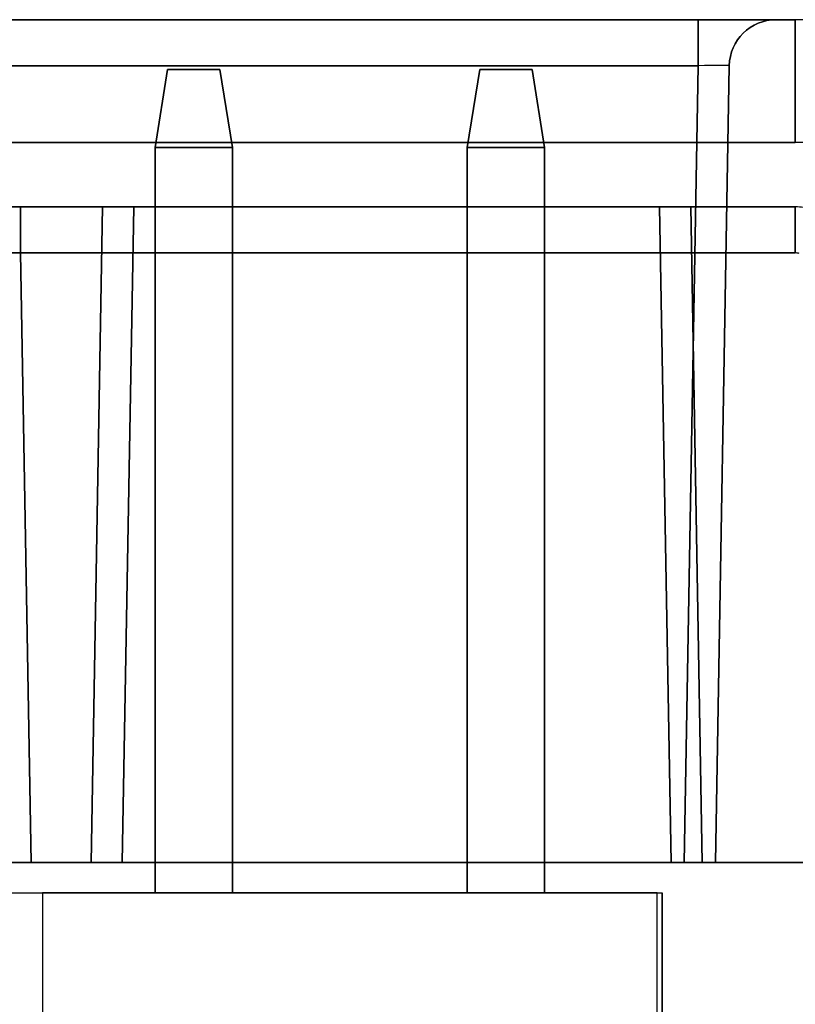
# Model space of a CAD drawing. Units: millimetres. Extents: x 7 to 203, y 15 to 174.
# Drawn here: x 165 to 171, y 31 to 39 of the extents above; entities that cross this region are included whole.
import ezdxf

# ---------------------------------------------------------------- set-up
doc = ezdxf.new("R2010")
doc.units = ezdxf.units.MM
doc.layers.add('1', color=7, linetype='Continuous', true_color=0xffffff)

msp = doc.modelspace()

# ---------------------------------------------------------------- linework, layer by layer
at = {"layer": '1', "color": 252, "linetype": 'Continuous'}
for p, q in [((143.491, 39.3281), (171.2347, 39.3281)), ((171.2347, 39.3281), (143.491, 39.3281)), ((170.4437, 39.3281), (159.6968, 39.3281)), ((170.4437, 39.3281), (159.6968, 39.3281)), ((159.6968, 39.3281), (170.4437, 39.3281)), ((170.4437, 39.3281), (159.6968, 39.3281)), ((170.4437, 39.3281), (159.6968, 39.3281)), ((159.6968, 39.3281), (170.4437, 39.3281)), ((159.6968, 39.3281), (170.4437, 39.3281)), ((159.6968, 39.3281), (170.4437, 39.3281)), ((164.7768, 39.3281), (170.4437, 39.3281)), ((164.7768, 39.3281), (170.4437, 39.3281)), ((170.4437, 39.3281), (164.7768, 39.3281)), ((170.4437, 39.3281), (164.7768, 39.3281)), ((171.0786, 39.3281), (170.4437, 39.3281)), ((170.4437, 39.3281), (170.4437, 38.9538)), ((170.4437, 39.3281), (170.4437, 38.9538)), ((170.4437, 39.3281), (171.0786, 39.3281)), ((170.4437, 39.3281), (170.4437, 38.9538)), ((170.4437, 39.3281), (171.0786, 39.3281)), ((170.4437, 38.9538), (170.4437, 39.3281)), ((170.4437, 39.3281), (171.0786, 39.3281)), ((170.4437, 39.3281), (170.4437, 38.9538)), ((170.4437, 39.3281), (170.4437, 38.9538)), ((170.4437, 39.3281), (170.4437, 38.9538)), ((171.0786, 39.3281), (170.4437, 39.3281)), ((171.0786, 39.3281), (170.4437, 39.3281)), ((170.4437, 39.3281), (171.0786, 39.3281)), ((170.4437, 39.3281), (170.4437, 38.9538)), ((171.0786, 39.3281), (170.4437, 39.3281)), ((170.4437, 39.3281), (170.4437, 38.9538)), ((170.4437, 39.3281), (170.4437, 38.9538)), ((170.4437, 39.3281), (171.0786, 39.3281)), ((170.4437, 39.3281), (171.0786, 39.3281)), ((171.0786, 39.3281), (170.4437, 39.3281)), ((170.4437, 39.3281), (170.4437, 38.9538)), ((171.0786, 39.3281), (170.4437, 39.3281)), ((170.4437, 39.3281), (170.4437, 38.9538)), ((171.2347, 39.3281), (171.2347, 38.3299)), ((171.2347, 38.3299), (171.2347, 39.3281)), ((170.4437, 38.9538), (159.6968, 38.9538)), ((170.4437, 38.9538), (159.6968, 38.9538)), ((170.4437, 38.9538), (159.6968, 38.9538)), ((159.6968, 38.9538), (170.4437, 38.9538)), ((159.6968, 38.9538), (170.4437, 38.9538)), ((159.6968, 38.9538), (170.4437, 38.9538)), ((159.6968, 38.9538), (170.4437, 38.9538)), ((170.4437, 38.9538), (159.6968, 38.9538)), ((170.4437, 38.9538), (164.7768, 38.9538)), ((164.7768, 38.9538), (170.4437, 38.9538)), ((170.4437, 38.9538), (164.7768, 38.9538)), ((164.7768, 38.9538), (170.4437, 38.9538)), ((170.4437, 38.9538), (170.3305, 32.4701)), ((170.4437, 38.9538), (170.3305, 32.4701)), ((170.3305, 32.4701), (170.4437, 38.9538)), ((170.3305, 32.4701), (170.4437, 38.9538)), ((170.3305, 32.4701), (170.4437, 38.9538)), ((170.3305, 32.4701), (170.4437, 38.9538)), ((170.4437, 38.9538), (170.3305, 32.4701)), ((170.4437, 38.9538), (170.3305, 32.4701)), ((170.3305, 32.4701), (170.4437, 38.9538)), ((170.3305, 32.4701), (170.4437, 38.9538)), ((170.4437, 38.9538), (170.3305, 32.4701)), ((170.4437, 38.9538), (170.3305, 32.4701)), ((170.5845, 32.4701), (170.6976, 38.9538)), ((170.6976, 38.9538), (170.5845, 32.4701)), ((170.5845, 32.4701), (170.6976, 38.9538)), ((170.5845, 32.4701), (170.6976, 38.9538)), ((170.6976, 38.9538), (170.5845, 32.4701)), ((170.6976, 38.9538), (170.5845, 32.4701)), ((170.6976, 38.9538), (170.5845, 32.4701)), ((170.5845, 32.4701), (170.6976, 38.9538)), ((170.5845, 32.4701), (170.6976, 38.9538)), ((170.5845, 32.4701), (170.6976, 38.9538)), ((170.6976, 38.9538), (170.5845, 32.4701)), ((170.6976, 38.9538), (170.5845, 32.4701)), ((166.0253, 38.2871), (166.1269, 38.9221)), ((166.0253, 38.2871), (166.1269, 38.9221)), ((166.0253, 38.2871), (166.1269, 38.9221)), ((166.1269, 38.9221), (166.0253, 38.2871)), ((166.0253, 38.2871), (166.1269, 38.9221)), ((166.0253, 38.2871), (166.1269, 38.9221)), ((166.0253, 38.2871), (166.1269, 38.9221)), ((166.0253, 38.2871), (166.1269, 38.9221)), ((166.1269, 38.9221), (166.0253, 38.2871)), ((166.0253, 38.2871), (166.1269, 38.9221)), ((166.0253, 38.2871), (166.1269, 38.9221)), ((166.0253, 38.2871), (166.1269, 38.9221)), ((166.1269, 38.9221), (166.0253, 38.2871)), ((166.1269, 38.9221), (166.0253, 38.2871)), ((166.1269, 38.9221), (166.0253, 38.2871)), ((166.0253, 38.2871), (166.1269, 38.9221)), ((166.1269, 38.9221), (166.0253, 38.2871)), ((166.0253, 38.2871), (166.1269, 38.9221)), ((166.0253, 38.2871), (166.1269, 38.9221)), ((166.0253, 38.2871), (166.1269, 38.9221)), ((166.1269, 38.9221), (166.0253, 38.2871)), ((166.0253, 38.2871), (166.1269, 38.9221)), ((166.1269, 38.9221), (166.0253, 38.2871)), ((166.0253, 38.2871), (166.1269, 38.9221)), ((166.0253, 38.2871), (166.1269, 38.9221)), ((166.0253, 38.2871), (166.1269, 38.9221)), ((166.0253, 38.2871), (166.1269, 38.9221)), ((166.0253, 38.2871), (166.1269, 38.9221)), ((166.0253, 38.2871), (166.1269, 38.9221)), ((166.1269, 38.9221), (166.0253, 38.2871)), ((166.0253, 38.2871), (166.1269, 38.9221)), ((166.1269, 38.9221), (166.0253, 38.2871)), ((166.1269, 38.9221), (166.0253, 38.2871)), ((166.0253, 38.2871), (166.1269, 38.9221)), ((166.1269, 38.9221), (166.0253, 38.2871)), ((166.0253, 38.2871), (166.1269, 38.9221)), ((166.1269, 38.9221), (166.5537, 38.9221)), ((166.5537, 38.9221), (166.1269, 38.9221)), ((166.5537, 38.9221), (166.1269, 38.9221)), ((166.1269, 38.9221), (166.5537, 38.9221)), ((166.1269, 38.9221), (166.5537, 38.9221)), ((166.5537, 38.9221), (166.1269, 38.9221)), ((166.1269, 38.9221), (166.5537, 38.9221)), ((166.5537, 38.9221), (166.1269, 38.9221)), ((166.5537, 38.9221), (166.1269, 38.9221)), ((166.1269, 38.9221), (166.5537, 38.9221)), ((166.1269, 38.9221), (166.5537, 38.9221)), ((166.5537, 38.9221), (166.1269, 38.9221)), ((166.5537, 38.9221), (166.1269, 38.9221)), ((166.1269, 38.9221), (166.5537, 38.9221)), ((166.1269, 38.9221), (166.5537, 38.9221)), ((166.5537, 38.9221), (166.1269, 38.9221)), ((166.5537, 38.9221), (166.1269, 38.9221)), ((166.1269, 38.9221), (166.5537, 38.9221)), ((166.5537, 38.9221), (166.1269, 38.9221)), ((166.1269, 38.9221), (166.5537, 38.9221)), ((166.1269, 38.9221), (166.5537, 38.9221)), ((166.1269, 38.9221), (166.5537, 38.9221)), ((166.1269, 38.9221), (166.5537, 38.9221)), ((166.5537, 38.9221), (166.1269, 38.9221)), ((166.1269, 38.9221), (166.5537, 38.9221)), ((166.5537, 38.9221), (166.1269, 38.9221)), ((166.5537, 38.9221), (166.1269, 38.9221)), ((166.5537, 38.9221), (166.1269, 38.9221)), ((166.5537, 38.9221), (166.1269, 38.9221)), ((166.1269, 38.9221), (166.5537, 38.9221)), ((166.5537, 38.9221), (166.1269, 38.9221)), ((166.1269, 38.9221), (166.5537, 38.9221)), ((166.5537, 38.9221), (166.1269, 38.9221)), ((166.1269, 38.9221), (166.5537, 38.9221)), ((166.5537, 38.9221), (166.1269, 38.9221)), ((166.1269, 38.9221), (166.5537, 38.9221)), ((166.5537, 38.9221), (166.6553, 38.2871)), ((166.5537, 38.9221), (166.6553, 38.2871)), ((166.5537, 38.9221), (166.6553, 38.2871)), ((166.6553, 38.2871), (166.5537, 38.9221)), ((166.5537, 38.9221), (166.6553, 38.2871)), ((166.5537, 38.9221), (166.6553, 38.2871)), ((166.5537, 38.9221), (166.6553, 38.2871)), ((166.5537, 38.9221), (166.6553, 38.2871)), ((166.5537, 38.9221), (166.6553, 38.2871)), ((166.6553, 38.2871), (166.5537, 38.9221)), ((166.5537, 38.9221), (166.6553, 38.2871)), ((166.6553, 38.2871), (166.5537, 38.9221)), ((166.6553, 38.2871), (166.5537, 38.9221)), ((166.5537, 38.9221), (166.6553, 38.2871)), ((166.5537, 38.9221), (166.6553, 38.2871)), ((166.5537, 38.9221), (166.6553, 38.2871)), ((166.6553, 38.2871), (166.5537, 38.9221)), ((166.6553, 38.2871), (166.5537, 38.9221)), ((166.5537, 38.9221), (166.6553, 38.2871)), ((166.5537, 38.9221), (166.6553, 38.2871)), ((166.5537, 38.9221), (166.6553, 38.2871)), ((166.6553, 38.2871), (166.5537, 38.9221)), ((166.5537, 38.9221), (166.6553, 38.2871)), ((166.5537, 38.9221), (166.6553, 38.2871)), ((166.5537, 38.9221), (166.6553, 38.2871)), ((166.6553, 38.2871), (166.5537, 38.9221)), ((166.5537, 38.9221), (166.6553, 38.2871)), ((166.5537, 38.9221), (166.6553, 38.2871)), ((166.5537, 38.9221), (166.6553, 38.2871)), ((166.6553, 38.2871), (166.5537, 38.9221)), ((166.6553, 38.2871), (166.5537, 38.9221)), ((166.5537, 38.9221), (166.6553, 38.2871)), ((166.5537, 38.9221), (166.6553, 38.2871)), ((166.6553, 38.2871), (166.5537, 38.9221)), ((166.5537, 38.9221), (166.6553, 38.2871)), ((166.6553, 38.2871), (166.5537, 38.9221)), ((168.5653, 38.2871), (168.6669, 38.9221)), ((168.5653, 38.2871), (168.6669, 38.9221)), ((168.5653, 38.2871), (168.6669, 38.9221)), ((168.5653, 38.2871), (168.6669, 38.9221)), ((168.5653, 38.2871), (168.6669, 38.9221)), ((168.5653, 38.2871), (168.6669, 38.9221)), ((168.5653, 38.2871), (168.6669, 38.9221)), ((168.5653, 38.2871), (168.6669, 38.9221)), ((168.5653, 38.2871), (168.6669, 38.9221)), ((168.5653, 38.2871), (168.6669, 38.9221)), ((168.6669, 38.9221), (168.5653, 38.2871)), ((168.5653, 38.2871), (168.6669, 38.9221)), ((168.5653, 38.2871), (168.6669, 38.9221)), ((168.5653, 38.2871), (168.6669, 38.9221)), ((168.5653, 38.2871), (168.6669, 38.9221)), ((168.6669, 38.9221), (168.5653, 38.2871)), ((168.5653, 38.2871), (168.6669, 38.9221)), ((168.5653, 38.2871), (168.6669, 38.9221)), ((168.5653, 38.2871), (168.6669, 38.9221)), ((168.5653, 38.2871), (168.6669, 38.9221)), ((168.5653, 38.2871), (168.6669, 38.9221)), ((168.5653, 38.2871), (168.6669, 38.9221)), ((168.5653, 38.2871), (168.6669, 38.9221)), ((168.5653, 38.2871), (168.6669, 38.9221)), ((168.5653, 38.2871), (168.6669, 38.9221)), ((168.5653, 38.2871), (168.6669, 38.9221)), ((168.5653, 38.2871), (168.6669, 38.9221)), ((168.5653, 38.2871), (168.6669, 38.9221)), ((168.5653, 38.2871), (168.6669, 38.9221)), ((168.6669, 38.9221), (168.5653, 38.2871)), ((168.5653, 38.2871), (168.6669, 38.9221)), ((168.5653, 38.2871), (168.6669, 38.9221)), ((168.6669, 38.9221), (168.5653, 38.2871)), ((168.5653, 38.2871), (168.6669, 38.9221)), ((168.5653, 38.2871), (168.6669, 38.9221)), ((168.5653, 38.2871), (168.6669, 38.9221)), ((169.0937, 38.9221), (168.6669, 38.9221)), ((168.6669, 38.9221), (169.0937, 38.9221)), ((169.0937, 38.9221), (168.6669, 38.9221)), ((168.6669, 38.9221), (169.0937, 38.9221)), ((168.6669, 38.9221), (169.0937, 38.9221)), ((169.0937, 38.9221), (168.6669, 38.9221)), ((168.6669, 38.9221), (169.0937, 38.9221)), ((168.6669, 38.9221), (169.0937, 38.9221)), ((169.0937, 38.9221), (168.6669, 38.9221)), ((169.0937, 38.9221), (168.6669, 38.9221)), ((168.6669, 38.9221), (169.0937, 38.9221)), ((168.6669, 38.9221), (169.0937, 38.9221)), ((169.0937, 38.9221), (168.6669, 38.9221)), ((169.0937, 38.9221), (168.6669, 38.9221)), ((169.0937, 38.9221), (168.6669, 38.9221)), ((169.0937, 38.9221), (168.6669, 38.9221)), ((168.6669, 38.9221), (169.0937, 38.9221)), ((168.6669, 38.9221), (169.0937, 38.9221)), ((168.6669, 38.9221), (169.0937, 38.9221)), ((169.0937, 38.9221), (168.6669, 38.9221)), ((168.6669, 38.9221), (169.0937, 38.9221)), ((169.0937, 38.9221), (168.6669, 38.9221)), ((168.6669, 38.9221), (169.0937, 38.9221)), ((169.0937, 38.9221), (168.6669, 38.9221)), ((168.6669, 38.9221), (169.0937, 38.9221)), ((169.0937, 38.9221), (168.6669, 38.9221)), ((168.6669, 38.9221), (169.0937, 38.9221)), ((169.0937, 38.9221), (168.6669, 38.9221)), ((169.0937, 38.9221), (168.6669, 38.9221)), ((168.6669, 38.9221), (169.0937, 38.9221)), ((168.6669, 38.9221), (169.0937, 38.9221)), ((169.0937, 38.9221), (168.6669, 38.9221)), ((169.0937, 38.9221), (168.6669, 38.9221)), ((168.6669, 38.9221), (169.0937, 38.9221)), ((169.0937, 38.9221), (168.6669, 38.9221)), ((168.6669, 38.9221), (169.0937, 38.9221)), ((169.0937, 38.9221), (169.1953, 38.2871)), ((169.0937, 38.9221), (169.1953, 38.2871)), ((169.0937, 38.9221), (169.1953, 38.2871)), ((169.0937, 38.9221), (169.1953, 38.2871)), ((169.0937, 38.9221), (169.1953, 38.2871)), ((169.0937, 38.9221), (169.1953, 38.2871)), ((169.0937, 38.9221), (169.1953, 38.2871)), ((169.0937, 38.9221), (169.1953, 38.2871)), ((169.0937, 38.9221), (169.1953, 38.2871)), ((169.0937, 38.9221), (169.1953, 38.2871)), ((169.0937, 38.9221), (169.1953, 38.2871)), ((169.0937, 38.9221), (169.1953, 38.2871)), ((169.1953, 38.2871), (169.0937, 38.9221)), ((169.0937, 38.9221), (169.1953, 38.2871)), ((169.0937, 38.9221), (169.1953, 38.2871)), ((169.0937, 38.9221), (169.1953, 38.2871)), ((169.1953, 38.2871), (169.0937, 38.9221)), ((169.0937, 38.9221), (169.1953, 38.2871)), ((169.0937, 38.9221), (169.1953, 38.2871)), ((169.0937, 38.9221), (169.1953, 38.2871)), ((169.0937, 38.9221), (169.1953, 38.2871)), ((169.0937, 38.9221), (169.1953, 38.2871)), ((169.0937, 38.9221), (169.1953, 38.2871)), ((169.0937, 38.9221), (169.1953, 38.2871)), ((169.0937, 38.9221), (169.1953, 38.2871)), ((169.0937, 38.9221), (169.1953, 38.2871)), ((169.0937, 38.9221), (169.1953, 38.2871)), ((169.0937, 38.9221), (169.1953, 38.2871)), ((169.1953, 38.2871), (169.0937, 38.9221)), ((169.0937, 38.9221), (169.1953, 38.2871)), ((169.0937, 38.9221), (169.1953, 38.2871)), ((169.0937, 38.9221), (169.1953, 38.2871)), ((169.0937, 38.9221), (169.1953, 38.2871)), ((169.0937, 38.9221), (169.1953, 38.2871)), ((169.0937, 38.9221), (169.1953, 38.2871)), ((169.1953, 38.2871), (169.0937, 38.9221)), ((171.2347, 38.3299), (143.491, 38.3299)), ((143.491, 38.3299), (171.2347, 38.3299)), ((166.0253, 32.2221), (166.0253, 38.2871)), ((166.6553, 38.2871), (166.0253, 38.2871)), ((166.0253, 38.2871), (166.6553, 38.2871)), ((166.0253, 38.2871), (166.6553, 38.2871)), ((166.0253, 32.2221), (166.0253, 38.2871)), ((166.0253, 32.2221), (166.0253, 38.2871)), ((166.0253, 32.2221), (166.0253, 38.2871)), ((166.0253, 32.2221), (166.0253, 38.2871)), ((166.6553, 38.2871), (166.0253, 38.2871)), ((166.6553, 38.2871), (166.0253, 38.2871)), ((166.6553, 38.2871), (166.0253, 38.2871)), ((166.6553, 38.2871), (166.0253, 38.2871)), ((166.0253, 32.2221), (166.0253, 38.2871)), ((166.0253, 38.2871), (166.6553, 38.2871)), ((166.0253, 32.2221), (166.0253, 38.2871)), ((166.0253, 38.2871), (166.6553, 38.2871)), ((166.0253, 38.2871), (166.6553, 38.2871)), ((166.0253, 32.2221), (166.0253, 38.2871)), ((166.0253, 32.2221), (166.0253, 38.2871)), ((166.0253, 32.2221), (166.0253, 38.2871)), ((166.0253, 32.2221), (166.0253, 38.2871)), ((166.6553, 38.2871), (166.0253, 38.2871)), ((166.0253, 38.2871), (166.0253, 32.2221)), ((166.0253, 38.2871), (166.0253, 32.2221)), ((166.6553, 38.2871), (166.0253, 38.2871)), ((166.0253, 32.2221), (166.0253, 38.2871)), ((166.0253, 38.2871), (166.6553, 38.2871)), ((166.0253, 38.2871), (166.6553, 38.2871)), ((166.0253, 38.2871), (166.0253, 32.2221)), ((166.0253, 38.2871), (166.6553, 38.2871)), ((166.0253, 38.2871), (166.0253, 32.2221)), ((166.0253, 32.2221), (166.0253, 38.2871)), ((166.0253, 32.2221), (166.0253, 38.2871)), ((166.6553, 38.2871), (166.0253, 38.2871)), ((166.6553, 38.2871), (166.0253, 38.2871)), ((166.0253, 38.2871), (166.6553, 38.2871)), ((166.0253, 38.2871), (166.6553, 38.2871)), ((166.0253, 32.2221), (166.0253, 38.2871)), ((166.0253, 32.2221), (166.0253, 38.2871)), ((166.6553, 38.2871), (166.0253, 38.2871)), ((166.0253, 38.2871), (166.6553, 38.2871)), ((166.0253, 32.2221), (166.0253, 38.2871)), ((166.6553, 38.2871), (166.0253, 38.2871)), ((166.6553, 38.2871), (166.0253, 38.2871)), ((166.0253, 38.2871), (166.6553, 38.2871)), ((166.6553, 38.2871), (166.0253, 38.2871)), ((166.0253, 32.2221), (166.0253, 38.2871)), ((166.0253, 38.2871), (166.6553, 38.2871)), ((166.6553, 38.2871), (166.0253, 38.2871)), ((166.0253, 32.2221), (166.0253, 38.2871)), ((166.0253, 32.2221), (166.0253, 38.2871)), ((166.0253, 32.2221), (166.0253, 38.2871)), ((166.0253, 32.2221), (166.0253, 38.2871)), ((166.0253, 38.2871), (166.6553, 38.2871)), ((166.0253, 32.2221), (166.0253, 38.2871)), ((166.0253, 32.2221), (166.0253, 38.2871)), ((166.0253, 38.2871), (166.0253, 32.2221)), ((166.0253, 32.2221), (166.0253, 38.2871)), ((166.0253, 38.2871), (166.0253, 32.2221)), ((166.0253, 32.2221), (166.0253, 38.2871)), ((166.0253, 38.2871), (166.6553, 38.2871)), ((166.6553, 38.2871), (166.0253, 38.2871)), ((166.0253, 38.2871), (166.6553, 38.2871)), ((166.6553, 38.2871), (166.0253, 38.2871)), ((166.6553, 38.2871), (166.0253, 38.2871)), ((166.0253, 32.2221), (166.0253, 38.2871)), ((166.0253, 32.2221), (166.0253, 38.2871)), ((166.0253, 38.2871), (166.0253, 32.2221)), ((166.0253, 38.2871), (166.6553, 38.2871)), ((166.0253, 38.2871), (166.6553, 38.2871)), ((166.6553, 38.2871), (166.0253, 38.2871)), ((166.0253, 38.2871), (166.0253, 32.2221)), ((166.6553, 38.2871), (166.6553, 32.2221)), ((166.6553, 38.2871), (166.6553, 32.2221)), ((166.6553, 38.2871), (166.6553, 32.2221)), ((166.6553, 38.2871), (166.6553, 32.2221)), ((166.6553, 38.2871), (166.6553, 32.2221)), ((166.6553, 38.2871), (166.6553, 32.2221)), ((166.6553, 38.2871), (166.6553, 32.2221)), ((166.6553, 38.2871), (166.6553, 32.2221)), ((166.6553, 38.2871), (166.6553, 32.2221)), ((166.6553, 38.2871), (166.6553, 32.2221)), ((166.6553, 32.2221), (166.6553, 38.2871)), ((166.6553, 38.2871), (166.6553, 32.2221)), ((166.6553, 32.2221), (166.6553, 38.2871)), ((166.6553, 38.2871), (166.6553, 32.2221)), ((166.6553, 38.2871), (166.6553, 32.2221)), ((166.6553, 32.2221), (166.6553, 38.2871)), ((166.6553, 38.2871), (166.6553, 32.2221)), ((166.6553, 32.2221), (166.6553, 38.2871)), ((166.6553, 38.2871), (166.6553, 32.2221)), ((166.6553, 38.2871), (166.6553, 32.2221)), ((166.6553, 38.2871), (166.6553, 32.2221)), ((166.6553, 38.2871), (166.6553, 32.2221)), ((166.6553, 38.2871), (166.6553, 32.2221)), ((166.6553, 38.2871), (166.6553, 32.2221)), ((166.6553, 38.2871), (166.6553, 32.2221)), ((166.6553, 38.2871), (166.6553, 32.2221)), ((166.6553, 38.2871), (166.6553, 32.2221)), ((166.6553, 38.2871), (166.6553, 32.2221)), ((166.6553, 32.2221), (166.6553, 38.2871)), ((166.6553, 38.2871), (166.6553, 32.2221)), ((166.6553, 32.2221), (166.6553, 38.2871)), ((166.6553, 38.2871), (166.6553, 32.2221)), ((166.6553, 32.2221), (166.6553, 38.2871)), ((166.6553, 38.2871), (166.6553, 32.2221)), ((166.6553, 32.2221), (166.6553, 38.2871)), ((166.6553, 38.2871), (166.6553, 32.2221)), ((168.5653, 32.2221), (168.5653, 38.2871)), ((168.5653, 38.2871), (169.1953, 38.2871)), ((168.5653, 38.2871), (169.1953, 38.2871)), ((169.1953, 38.2871), (168.5653, 38.2871)), ((168.5653, 32.2221), (168.5653, 38.2871)), ((168.5653, 32.2221), (168.5653, 38.2871)), ((169.1953, 38.2871), (168.5653, 38.2871)), ((168.5653, 32.2221), (168.5653, 38.2871)), ((169.1953, 38.2871), (168.5653, 38.2871)), ((169.1953, 38.2871), (168.5653, 38.2871)), ((168.5653, 32.2221), (168.5653, 38.2871)), ((168.5653, 38.2871), (169.1953, 38.2871)), ((168.5653, 32.2221), (168.5653, 38.2871)), ((168.5653, 32.2221), (168.5653, 38.2871)), ((169.1953, 38.2871), (168.5653, 38.2871)), ((168.5653, 32.2221), (168.5653, 38.2871)), ((168.5653, 32.2221), (168.5653, 38.2871)), ((168.5653, 38.2871), (169.1953, 38.2871)), ((168.5653, 32.2221), (168.5653, 38.2871)), ((168.5653, 38.2871), (169.1953, 38.2871)), ((168.5653, 38.2871), (169.1953, 38.2871)), ((168.5653, 32.2221), (168.5653, 38.2871)), ((168.5653, 32.2221), (168.5653, 38.2871)), ((168.5653, 38.2871), (169.1953, 38.2871)), ((168.5653, 38.2871), (168.5653, 32.2221)), ((168.5653, 38.2871), (168.5653, 32.2221)), ((169.1953, 38.2871), (168.5653, 38.2871)), ((169.1953, 38.2871), (168.5653, 38.2871)), ((168.5653, 32.2221), (168.5653, 38.2871)), ((168.5653, 38.2871), (168.5653, 32.2221)), ((168.5653, 32.2221), (168.5653, 38.2871)), ((169.1953, 38.2871), (168.5653, 38.2871)), ((168.5653, 38.2871), (168.5653, 32.2221)), ((168.5653, 38.2871), (169.1953, 38.2871)), ((169.1953, 38.2871), (168.5653, 38.2871)), ((168.5653, 38.2871), (169.1953, 38.2871)), ((168.5653, 32.2221), (168.5653, 38.2871)), ((168.5653, 32.2221), (168.5653, 38.2871)), ((168.5653, 32.2221), (168.5653, 38.2871)), ((169.1953, 38.2871), (168.5653, 38.2871)), ((168.5653, 32.2221), (168.5653, 38.2871)), ((169.1953, 38.2871), (168.5653, 38.2871)), ((169.1953, 38.2871), (168.5653, 38.2871)), ((169.1953, 38.2871), (168.5653, 38.2871)), ((168.5653, 38.2871), (169.1953, 38.2871)), ((168.5653, 38.2871), (169.1953, 38.2871)), ((168.5653, 32.2221), (168.5653, 38.2871)), ((168.5653, 32.2221), (168.5653, 38.2871)), ((168.5653, 32.2221), (168.5653, 38.2871)), ((169.1953, 38.2871), (168.5653, 38.2871)), ((168.5653, 32.2221), (168.5653, 38.2871)), ((168.5653, 32.2221), (168.5653, 38.2871)), ((168.5653, 38.2871), (169.1953, 38.2871)), ((168.5653, 32.2221), (168.5653, 38.2871)), ((168.5653, 38.2871), (169.1953, 38.2871)), ((168.5653, 38.2871), (169.1953, 38.2871)), ((169.1953, 38.2871), (168.5653, 38.2871)), ((168.5653, 38.2871), (169.1953, 38.2871)), ((168.5653, 32.2221), (168.5653, 38.2871)), ((168.5653, 38.2871), (169.1953, 38.2871)), ((168.5653, 38.2871), (168.5653, 32.2221)), ((168.5653, 32.2221), (168.5653, 38.2871)), ((169.1953, 38.2871), (168.5653, 38.2871)), ((168.5653, 38.2871), (168.5653, 32.2221)), ((168.5653, 38.2871), (169.1953, 38.2871)), ((169.1953, 38.2871), (168.5653, 38.2871)), ((168.5653, 32.2221), (168.5653, 38.2871)), ((168.5653, 38.2871), (169.1953, 38.2871)), ((168.5653, 38.2871), (168.5653, 32.2221)), ((169.1953, 38.2871), (168.5653, 38.2871)), ((168.5653, 32.2221), (168.5653, 38.2871)), ((168.5653, 38.2871), (168.5653, 32.2221)), ((169.1953, 38.2871), (169.1953, 32.2221)), ((169.1953, 38.2871), (169.1953, 32.2221)), ((169.1953, 38.2871), (169.1953, 32.2221)), ((169.1953, 38.2871), (169.1953, 32.2221)), ((169.1953, 38.2871), (169.1953, 32.2221)), ((169.1953, 38.2871), (169.1953, 32.2221)), ((169.1953, 38.2871), (169.1953, 32.2221)), ((169.1953, 38.2871), (169.1953, 32.2221)), ((169.1953, 38.2871), (169.1953, 32.2221)), ((169.1953, 38.2871), (169.1953, 32.2221)), ((169.1953, 32.2221), (169.1953, 38.2871)), ((169.1953, 38.2871), (169.1953, 32.2221)), ((169.1953, 38.2871), (169.1953, 32.2221)), ((169.1953, 32.2221), (169.1953, 38.2871)), ((169.1953, 32.2221), (169.1953, 38.2871)), ((169.1953, 32.2221), (169.1953, 38.2871)), ((169.1953, 38.2871), (169.1953, 32.2221)), ((169.1953, 38.2871), (169.1953, 32.2221)), ((169.1953, 38.2871), (169.1953, 32.2221)), ((169.1953, 38.2871), (169.1953, 32.2221)), ((169.1953, 38.2871), (169.1953, 32.2221)), ((169.1953, 38.2871), (169.1953, 32.2221)), ((169.1953, 38.2871), (169.1953, 32.2221)), ((169.1953, 38.2871), (169.1953, 32.2221)), ((169.1953, 38.2871), (169.1953, 32.2221)), ((169.1953, 38.2871), (169.1953, 32.2221)), ((169.1953, 38.2871), (169.1953, 32.2221)), ((169.1953, 38.2871), (169.1953, 32.2221)), ((169.1953, 38.2871), (169.1953, 32.2221)), ((169.1953, 38.2871), (169.1953, 32.2221)), ((169.1953, 32.2221), (169.1953, 38.2871)), ((169.1953, 32.2221), (169.1953, 38.2871)), ((169.1953, 38.2871), (169.1953, 32.2221)), ((169.1953, 32.2221), (169.1953, 38.2871)), ((169.1953, 38.2871), (169.1953, 32.2221)), ((169.1953, 32.2221), (169.1953, 38.2871)), ((171.2347, 37.8041), (143.491, 37.8041)), ((156.859, 37.8041), (171.2347, 37.8041)), ((171.2347, 37.8041), (159.8503, 37.8041)), ((159.8503, 37.8041), (171.2347, 37.8041)), ((163.0255, 37.8041), (164.9303, 37.8041)), ((164.9303, 37.8041), (163.0255, 37.8041)), ((171.2347, 37.8041), (164.9303, 37.8041)), ((164.9303, 37.4298), (164.9303, 37.8041)), ((164.9303, 37.8041), (164.9303, 37.4298)), ((164.9303, 37.8041), (171.2347, 37.8041)), ((165.5976, 37.8041), (165.5045, 32.4701)), ((165.5976, 37.8041), (165.5045, 32.4701)), ((165.5045, 32.4701), (165.5976, 37.8041)), ((165.5045, 32.4701), (165.5976, 37.8041)), ((165.8515, 37.8041), (165.5976, 37.8041)), ((165.5976, 37.8041), (165.8515, 37.8041)), ((165.8515, 37.8041), (165.5976, 37.8041)), ((165.5976, 37.8041), (165.8515, 37.8041)), ((165.8515, 37.8041), (165.7584, 32.4701)), ((165.8515, 37.8041), (165.7584, 32.4701)), ((165.7584, 32.4701), (165.8515, 37.8041)), ((165.7584, 32.4701), (165.8515, 37.8041)), ((170.131, 37.8041), (165.8515, 37.8041)), ((165.8515, 37.8041), (170.131, 37.8041)), ((165.8515, 37.8041), (170.131, 37.8041)), ((170.131, 37.8041), (165.8515, 37.8041)), ((170.131, 37.8041), (170.385, 37.8041)), ((170.131, 37.8041), (170.2241, 32.4701)), ((170.131, 37.8041), (170.385, 37.8041)), ((170.131, 37.8041), (170.2241, 32.4701)), ((170.385, 37.8041), (170.131, 37.8041)), ((170.385, 37.8041), (170.131, 37.8041)), ((170.2241, 32.4701), (170.131, 37.8041)), ((170.2241, 32.4701), (170.131, 37.8041)), ((170.4781, 32.4701), (170.385, 37.8041)), ((170.4781, 32.4701), (170.385, 37.8041)), ((170.385, 37.8041), (170.4781, 32.4701)), ((170.385, 37.8041), (170.4781, 32.4701)), ((171.2347, 37.4298), (171.2347, 37.8041)), ((171.2347, 37.8041), (171.2347, 37.4298)), ((171.2347, 37.8041), (171.2347, 37.4298)), ((171.2347, 37.8041), (171.2347, 37.4298)), ((171.2347, 37.8041), (171.2347, 37.4298)), ((171.2347, 37.4298), (171.2347, 37.8041)), ((143.491, 37.4298), (171.2347, 37.4298)), ((171.2347, 37.4298), (156.8064, 37.4298)), ((159.8503, 37.4298), (171.2347, 37.4298)), ((171.2347, 37.4298), (159.8503, 37.4298)), ((164.9303, 37.4298), (165.0168, 32.4701)), ((171.2347, 37.4298), (164.9303, 37.4298)), ((165.0168, 32.4701), (164.9303, 37.4298)), ((164.9303, 37.4298), (171.2347, 37.4298)), ((159.81, 32.4701), (170.3305, 32.4701)), ((159.81, 32.4701), (170.3305, 32.4701)), ((170.3305, 32.4701), (159.81, 32.4701)), ((159.81, 32.4701), (170.3305, 32.4701)), ((170.3305, 32.4701), (159.81, 32.4701)), ((170.3305, 32.4701), (159.81, 32.4701)), ((170.3305, 32.4701), (159.81, 32.4701)), ((159.81, 32.4701), (170.3305, 32.4701)), ((159.9368, 32.4701), (185.226, 32.4701)), ((185.226, 32.4701), (159.9368, 32.4701)), ((163.4931, 32.4701), (165.0168, 32.4701)), ((165.0168, 32.4701), (163.4931, 32.4701)), ((170.3305, 32.4701), (164.89, 32.4701)), ((170.3305, 32.4701), (164.89, 32.4701)), ((164.89, 32.4701), (170.3305, 32.4701)), ((164.89, 32.4701), (170.3305, 32.4701)), ((185.226, 32.4701), (165.0168, 32.4701)), ((165.0168, 32.4701), (185.226, 32.4701)), ((165.7584, 32.4701), (165.5045, 32.4701)), ((165.5045, 32.4701), (165.7584, 32.4701)), ((165.5045, 32.4701), (165.7584, 32.4701)), ((165.7584, 32.4701), (165.5045, 32.4701)), ((165.7584, 32.4701), (170.2241, 32.4701)), ((170.2241, 32.4701), (165.7584, 32.4701)), ((165.7584, 32.4701), (170.2241, 32.4701)), ((170.2241, 32.4701), (165.7584, 32.4701)), ((170.4781, 32.4701), (170.2241, 32.4701)), ((170.4781, 32.4701), (170.2241, 32.4701)), ((170.2241, 32.4701), (170.4781, 32.4701)), ((170.2241, 32.4701), (170.4781, 32.4701)), ((170.5845, 32.4701), (170.3305, 32.4701)), ((170.3305, 32.4701), (170.5845, 32.4701)), ((170.3305, 32.4701), (170.5845, 32.4701)), ((170.3305, 32.4701), (170.5845, 32.4701)), ((170.5845, 32.4701), (170.3305, 32.4701)), ((170.3305, 32.4701), (170.5845, 32.4701)), ((170.5845, 32.4701), (170.3305, 32.4701)), ((170.5845, 32.4701), (170.3305, 32.4701)), ((170.5845, 32.4701), (170.3305, 32.4701)), ((170.3305, 32.4701), (170.5845, 32.4701)), ((170.3305, 32.4701), (170.5845, 32.4701)), ((170.5845, 32.4701), (170.3305, 32.4701)), ((159.9903, 32.2221), (170.1503, 32.2221)), ((159.9903, 32.2221), (170.1503, 32.2221)), ((159.9903, 32.2221), (170.1503, 32.2221)), ((159.9903, 32.2221), (170.1503, 32.2221)), ((159.9903, 32.2221), (170.1503, 32.2221)), ((159.9903, 32.2221), (170.1503, 32.2221)), ((159.9903, 32.2221), (170.1503, 32.2221)), ((159.9903, 32.2221), (170.1503, 32.2221)), ((165.1103, 32.2221), (165.1103, 29.9221)), ((170.1103, 32.2221), (165.1103, 32.2221)), ((165.1103, 32.2221), (165.1103, 29.9221)), ((170.1103, 32.2221), (165.1103, 32.2221)), ((170.1103, 32.2221), (165.1103, 32.2221)), ((170.1103, 32.2221), (165.1103, 32.2221)), ((165.1103, 32.2221), (165.1103, 29.9221)), ((165.1103, 32.2221), (165.1103, 29.9221)), ((166.6553, 32.2221), (166.0253, 32.2221)), ((166.6553, 32.2221), (166.0253, 32.2221)), ((166.6553, 32.2221), (166.0253, 32.2221)), ((166.6553, 32.2221), (166.0253, 32.2221)), ((166.6553, 32.2221), (166.0253, 32.2221)), ((166.6553, 32.2221), (166.0253, 32.2221)), ((166.6553, 32.2221), (166.0253, 32.2221)), ((166.6553, 32.2221), (166.0253, 32.2221)), ((166.6553, 32.2221), (166.0253, 32.2221)), ((166.6553, 32.2221), (166.0253, 32.2221)), ((166.6553, 32.2221), (166.0253, 32.2221)), ((166.6553, 32.2221), (166.0253, 32.2221)), ((166.6553, 32.2221), (166.0253, 32.2221)), ((166.6553, 32.2221), (166.0253, 32.2221)), ((166.6553, 32.2221), (166.0253, 32.2221)), ((166.6553, 32.2221), (166.0253, 32.2221)), ((166.6553, 32.2221), (166.0253, 32.2221)), ((166.6553, 32.2221), (166.0253, 32.2221)), ((166.6553, 32.2221), (166.0253, 32.2221)), ((166.6553, 32.2221), (166.0253, 32.2221)), ((166.6553, 32.2221), (166.0253, 32.2221)), ((166.6553, 32.2221), (166.0253, 32.2221)), ((166.6553, 32.2221), (166.0253, 32.2221)), ((166.6553, 32.2221), (166.0253, 32.2221)), ((166.6553, 32.2221), (166.0253, 32.2221)), ((166.6553, 32.2221), (166.0253, 32.2221)), ((166.6553, 32.2221), (166.0253, 32.2221)), ((166.6553, 32.2221), (166.0253, 32.2221)), ((166.6553, 32.2221), (166.0253, 32.2221)), ((166.6553, 32.2221), (166.0253, 32.2221)), ((166.6553, 32.2221), (166.0253, 32.2221)), ((166.6553, 32.2221), (166.0253, 32.2221)), ((166.6553, 32.2221), (166.0253, 32.2221)), ((166.6553, 32.2221), (166.0253, 32.2221)), ((166.6553, 32.2221), (166.0253, 32.2221)), ((166.6553, 32.2221), (166.0253, 32.2221)), ((169.1953, 32.2221), (168.5653, 32.2221)), ((169.1953, 32.2221), (168.5653, 32.2221)), ((169.1953, 32.2221), (168.5653, 32.2221)), ((169.1953, 32.2221), (168.5653, 32.2221)), ((169.1953, 32.2221), (168.5653, 32.2221)), ((169.1953, 32.2221), (168.5653, 32.2221)), ((169.1953, 32.2221), (168.5653, 32.2221)), ((169.1953, 32.2221), (168.5653, 32.2221)), ((169.1953, 32.2221), (168.5653, 32.2221)), ((169.1953, 32.2221), (168.5653, 32.2221)), ((169.1953, 32.2221), (168.5653, 32.2221)), ((169.1953, 32.2221), (168.5653, 32.2221)), ((169.1953, 32.2221), (168.5653, 32.2221)), ((169.1953, 32.2221), (168.5653, 32.2221)), ((169.1953, 32.2221), (168.5653, 32.2221)), ((169.1953, 32.2221), (168.5653, 32.2221)), ((169.1953, 32.2221), (168.5653, 32.2221)), ((169.1953, 32.2221), (168.5653, 32.2221)), ((169.1953, 32.2221), (168.5653, 32.2221)), ((169.1953, 32.2221), (168.5653, 32.2221)), ((169.1953, 32.2221), (168.5653, 32.2221)), ((169.1953, 32.2221), (168.5653, 32.2221)), ((169.1953, 32.2221), (168.5653, 32.2221)), ((169.1953, 32.2221), (168.5653, 32.2221)), ((169.1953, 32.2221), (168.5653, 32.2221)), ((169.1953, 32.2221), (168.5653, 32.2221)), ((169.1953, 32.2221), (168.5653, 32.2221)), ((169.1953, 32.2221), (168.5653, 32.2221)), ((169.1953, 32.2221), (168.5653, 32.2221)), ((169.1953, 32.2221), (168.5653, 32.2221)), ((169.1953, 32.2221), (168.5653, 32.2221)), ((169.1953, 32.2221), (168.5653, 32.2221)), ((169.1953, 32.2221), (168.5653, 32.2221)), ((169.1953, 32.2221), (168.5653, 32.2221)), ((169.1953, 32.2221), (168.5653, 32.2221)), ((169.1953, 32.2221), (168.5653, 32.2221)), ((170.1103, 29.9221), (170.1103, 32.2221)), ((170.1103, 29.9221), (170.1103, 32.2221)), ((170.1103, 29.9221), (170.1103, 32.2221)), ((170.1103, 29.9221), (170.1103, 32.2221)), ((170.1503, 29.9221), (170.1503, 32.2221)), ((170.1503, 32.2221), (170.1503, 29.9221)), ((170.1503, 32.2221), (170.1503, 29.9221)), ((170.1503, 29.9221), (170.1503, 32.2221)), ((170.1503, 32.2221), (170.1503, 29.9221)), ((170.1503, 29.9221), (170.1503, 32.2221)), ((170.1503, 29.9221), (170.1503, 32.2221)), ((170.1503, 32.2221), (170.1503, 29.9221))]:
    msp.add_line(p, q, dxfattribs=at)
at = {"layer": '1', "color": 252, "linetype": 'Continuous', "extrusion": (0, 0, -1)}
msp.add_arc((-171.0786, 38.9471), 0.381, 1, 90, dxfattribs=at)
msp.add_arc((-171.0786, 38.9471), 0.381, 1, 90, dxfattribs=at)
msp.add_arc((-171.0786, 38.9471), 0.381, 1, 90, dxfattribs=at)
msp.add_arc((-171.0786, 38.9471), 0.381, 1, 90, dxfattribs=at)
msp.add_arc((-171.0786, 38.9471), 0.381, 1, 90, dxfattribs=at)
msp.add_arc((-171.0786, 38.9471), 0.381, 1, 90, dxfattribs=at)
at = {"layer": '1', "color": 252, "linetype": 'Continuous'}
for centre, radius, start, end in [((171.0786, 38.9471), 0.381, 90, 179), ((171.0786, 38.9471), 0.381, 90, 179), ((171.0786, 38.9471), 0.381, 90, 179), ((171.0786, 38.9471), 0.381, 90, 179), ((171.0786, 38.9471), 0.381, 90, 179), ((171.0786, 38.9471), 0.381, 90, 179), ((171.2347, 37.2961), 2.032, 75.05067, 90), ((171.2347, 37.2961), 2.032, 75.05067, 90), ((171.2347, 37.3139), 1.016, 75.05067, 90), ((171.2347, 37.3139), 1.016, 75.05067, 90), ((171.2347, 37.2961), 0.508, 75.05067, 90), ((171.2347, 37.2961), 0.508, 75.05067, 90), ((171.2347, 37.2961), 0.508, 75.05067, 90), ((171.2347, 37.2961), 0.508, 75.05067, 90), ((171.2347, 37.2961), 0.508, 75.05067, 90), ((171.2347, 37.2961), 0.508, 75.05067, 90), ((171.2347, 37.3028), 0.127, 75.05067, 90)]:
    msp.add_arc(centre, radius, start, end, dxfattribs=at)
for centre, major_axis, ratio, start_param, end_param in [((170.4435, 38.9471), (0.2542, 0.0067), 0.026125, 6.282045, 7.852536), ((170.4435, 38.9471), (0.2542, 0.0067), 0.026125, 6.282045, 7.852536), ((170.4435, 38.9471), (0.2542, 0.0067), 0.026125, 6.282045, 7.852536), ((170.4435, 38.9471), (0.2542, 0.0067), 0.026125, 6.282045, 7.852536), ((170.4435, 38.9471), (0.2542, 0.0067), 0.026125, 6.282045, 7.852536), ((170.4435, 38.9471), (0.2542, 0.0067), 0.026125, 6.282045, 7.852536), ((170.4435, 38.9471), (0.2542, 0.0067), 0.026125, 6.282045, 7.852536), ((170.4435, 38.9471), (0.2542, 0.0067), 0.026125, 6.282045, 7.852536), ((170.4435, 38.9471), (0.2542, 0.0067), 0.026125, 6.282045, 7.852536), ((170.4435, 38.9471), (0.2542, 0.0067), 0.026125, 6.282045, 7.852536), ((170.4435, 38.9471), (0.2542, 0.0067), 0.026125, 6.282045, 7.852536), ((170.4435, 38.9471), (0.2542, 0.0067), 0.026125, 6.282045, 7.852536), ((164.9308, 37.4231), (-1.5243, 0.0066), 0.00436, 4.712789, 6.28328), ((164.9308, 37.4231), (-1.5243, 0.0066), 0.00436, 4.712789, 6.28328), ((171.2347, 37.3028), (0, 0.127), 1, 6.02227, 6.283185), ((171.2347, 37.3028), (0.0191, 0.1256), 1, 6.173244, 6.434159), ((171.2347, 37.3028), (0.0176, 0.1258), 1, 6.161023, 6.421938)]:
    msp.add_ellipse(centre, major_axis=major_axis, ratio=ratio, start_param=start_param, end_param=end_param, dxfattribs=at)

doc.saveas('drawing.dxf')
